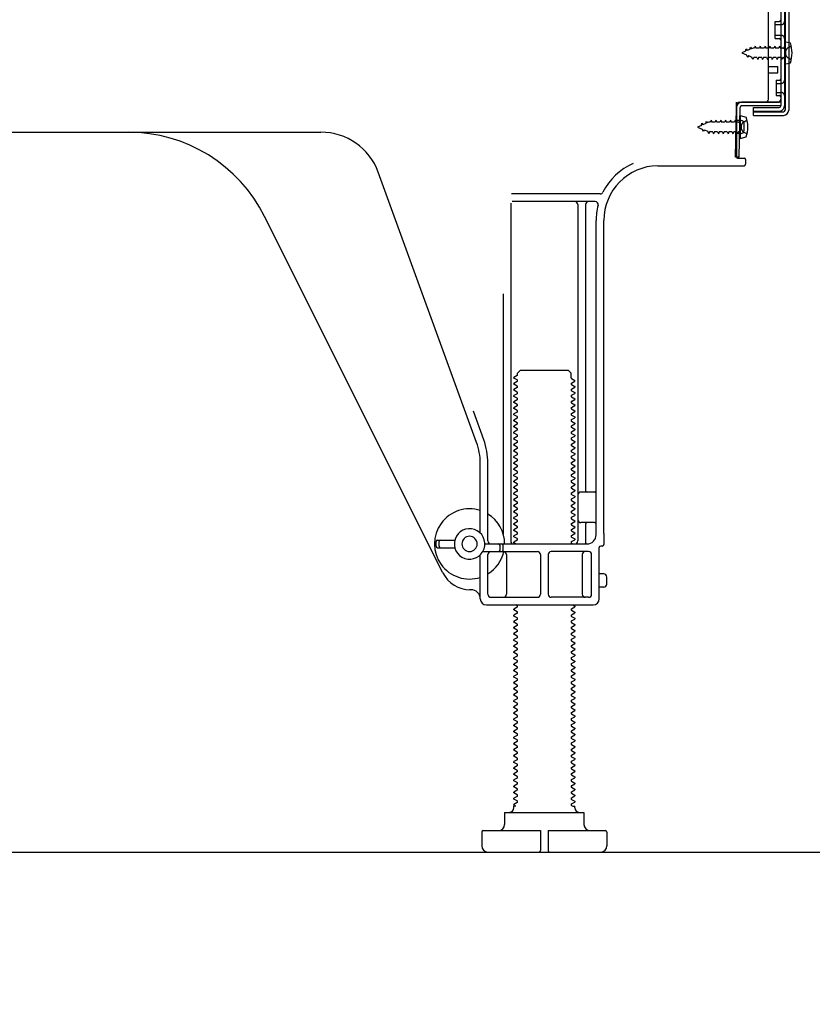
# Model space of a CAD drawing. Extents: x 27948 to 54421, y -11033 to -2163.
# Drawn here: x 36868 to 37128, y -9007 to -8684 of the extents above; entities that cross this region are included whole.
import ezdxf

# ---------------------------------------------------------------- set-up
doc = ezdxf.new("R2010")
doc.units = 0
doc.header["$LTSCALE"] = 50
doc.header["$MEASUREMENT"] = 0
doc.linetypes.add('HIDDEN', pattern=[0.375, 0.25, -0.125])
doc.linetypes.add('HIDDENNEW0', pattern=[4.5, 3, -1.5])
doc.layers.get('0').update_dxf_attribs({"linetype": 'CONTINUOUS'})
doc.layers.get('DEFPOINTS').update_dxf_attribs({"color": 146, "linetype": 'CONTINUOUS'})
for name, color, linetype in [('111-壁仕上', 3, 'CONTINUOUS'), ('121-キャビネット（中）', 253, 'HIDDEN'), ('150-機器', 8, 'CONTINUOUS'), ('166-寸法B', 11, 'CONTINUOUS')]:
    doc.layers.add(name, color=color, linetype=linetype)
doc.styles.add('KH001', font='txt')
doc.dimstyles.new('KH1xx030', dxfattribs={"dimscale": 30, "dimtxt": 2, "dimasz": 0.6, "dimexe": 0.3, "dimexo": 1.2, "dimgap": 0.5, "dimtad": 3, "dimdec": 1, "dimdsep": 46, "dimlunit": 6, "dimtxsty": 'KH001', "dimblk": 'DOT', "dimcen": 1, "dimdle": 1, "dimclrd": 256, "dimclre": 256, "dimclrt": 256, "dimadec": 0, "dimazin": 0, "dimtfac": 1, "dimtdec": 1, "dimtix": 1, "dimtmove": 2, "dimatfit": 3, "dimldrblk": 'CLOSEDBLANK', "dimfxl": 1, "dimtolj": 1, "dimtzin": 0, "dimlwd": -1, "dimlwe": -1, "dimarcsym": 0})

# ---------------------------------------------------------------- blocks, each defined once
blk = doc.blocks.new('_Dot')
at = {"color": 0, "linetype": 'ByBlock', "lineweight": -2}
blk.add_line((-0.5, 0), (-1, 0), dxfattribs=at)
at = {"color": 0, "linetype": 'ByBlock', "const_width": 0.5}
blk.add_lwpolyline([(-0.25, 0, 1), (0.25, 0, 1)], format="xyb", close=True, dxfattribs=at)
blk = doc.blocks.new('*D128')
at = {"layer": '166-寸法B', "transparency": 16777216}
for p, q in [((36620.75, -8992.95), (36620.75, -9345.39)), ((37186.75, -9028.95), (37186.75, -9345.39)), ((37168.75, -9336.39), (36638.75, -9336.39))]:
    blk.add_line(p, q, dxfattribs=at)
at = {"layer": 'DEFPOINTS', "color": 0, "transparency": 16777216}
for p in [(36620.75, -8956.95), (37186.75, -8992.95), (36620.75, -9336.39)]:
    blk.add_point(p, dxfattribs=at)
at = {"layer": '166-寸法B', "transparency": 16777216, "xscale": 18, "yscale": 18, "zscale": 18, "rotation": 180}
blk.add_blockref('_Dot', (36620.75, -9336.39), dxfattribs=at)
at = {"layer": '166-寸法B', "transparency": 16777216, "xscale": 18, "yscale": 18, "zscale": 18}
blk.add_blockref('_Dot', (37186.75, -9336.39), dxfattribs=at)
at = {"layer": '166-寸法B', "transparency": 16777216, "insert": (36903.75, -9291.39), "char_height": 60, "attachment_point": 5, "style": 'KH001'}
blk.add_mtext('\\A1;566', dxfattribs=at)
blk = doc.blocks.new('_ClosedBlank')
at = {"color": 0, "linetype": 'ByBlock', "lineweight": -2}
for p, q in [((-1, 0.167), (0, 0)), ((-1, 0.167), (-1, -0.167)), ((0, 0), (-1, -0.167))]:
    blk.add_line(p, q, dxfattribs=at)

msp = doc.modelspace()

# ---------------------------------------------------------------- linework, layer by layer
at = {"layer": '111-壁仕上', "ltscale": 2}
msp.add_lwpolyline([(36371.25, -8956.95), (37186.75, -8956.95), (37186.75, -6556.95), (36371.25, -6556.95)], dxfattribs=at)
at = {"layer": '121-キャビネット（中）', "linetype": 'Continuous', "ltscale": 2}
msp.add_line((36639.75, -8956.95), (37186.75, -8956.95), dxfattribs=at)
at = {"layer": '150-機器', "color": 13, "linetype": 'Continuous'}
for p, q in [((37117.75, -8663.95), (37117.75, -8712.35)), ((37119.15, -8662.55), (37119.15, -8713.75)), ((37120.35, -8662.55), (37120.35, -8713.75)), ((37113.75, -8710.15), (37113.75, -8675.45)), ((37115.95, -8684.7), (37117.25, -8684.7)), ((37115.95, -8690.2), (37115.95, -8684.7)), ((37115.95, -8690.2), (37117.25, -8690.2)), ((37117.75, -8690.65), (37117.75, -8710.15)), ((37117.75, -8692.24), (37117.75, -8710.15)), ((37118.95, -8691.2), (37118.95, -8698.7)), ((37118.95, -8691.2), (37120.9, -8691.7)), ((37113.75, -8699.45), (37116.75, -8699.45)), ((37116.75, -8701.45), (37116.75, -8699.45)), ((37118.95, -8698.7), (37120.9, -8698.2)), ((37113.75, -8701.45), (37116.75, -8701.45)), ((37103.22, -8712.83), (37103.25, -8711.15)), ((37103.25, -8712.02), (37103.25, -8729.15)), ((37104.25, -8711.15), (37116.75, -8711.15)), ((37117.75, -8711.15), (37104.92, -8711.15)), ((37117.75, -8712.35), (37104.92, -8712.35)), ((37117.75, -8711.15), (37117.75, -8712.35)), ((37102.96, -8729.15), (37103.22, -8712.83)), ((37104.16, -8729.17), (37104.42, -8712.84)), ((37104.45, -8715.51), (37104.45, -8723.01)), ((37104.45, -8715.51), (37106.4, -8716.01)), ((37108.85, -8715.45), (37108.85, -8712.85)), ((37108.85, -8712.85), (37117.25, -8712.85)), ((37108.85, -8714.25), (37118.65, -8714.25)), ((37108.85, -8715.45), (37118.65, -8715.45)), ((37104.75, -8717.11), (37103.25, -8717.11)), ((37105.75, -8720.41), (37105.75, -8718.11)), ((36845.75, -8720.95), (36967.03, -8720.95)), ((37104.75, -8721.41), (37103.25, -8721.41)), ((37104.45, -8723.01), (37106.4, -8722.51)), ((37104.16, -8729.17), (37102.96, -8729.15)), ((37103.55, -8729.45), (37105.75, -8729.45)), ((37106.25, -8729.95), (37106.25, -8731.45)), ((37018.04, -8822.64), (36985.82, -8734.11)), ((37077.48, -8731.95), (37105.75, -8731.95)), ((37058.59, -8741.2), (37029.46, -8741.2)), ((37029.25, -8744.2), (37029.25, -8854.95)), ((37056.9, -8743.7), (37029.75, -8743.7)), ((37051.25, -8744.7), (37051.25, -8854.95)), ((37053.75, -8744.7), (37053.75, -8838.45)), ((37006.98, -8865.42), (36948.57, -8748.59)), ((37057.25, -8852.95), (37057.25, -8749.95)), ((37059.75, -8852.54), (37059.75, -8749.95)), ((37026.75, -8773.93), (37026.75, -8852.6)), ((37031.47, -8799.95), (37032.47, -8798.95)), ((37032.47, -8798.95), (37048.02, -8798.95)), ((37049.02, -8799.95), (37048.02, -8798.95)), ((37031.33, -8800.7), (37030.25, -8801.33)), ((37030.25, -8801.58), (37030.25, -8801.33)), ((37031.33, -8802.2), (37030.25, -8801.58)), ((37031.33, -8802.7), (37030.25, -8803.33)), ((37031.47, -8800.45), (37031.47, -8799.95)), ((37049.02, -8801.45), (37049.02, -8799.95)), ((37049.16, -8801.7), (37050.25, -8802.33)), ((37049.16, -8803.2), (37050.25, -8802.58)), ((37050.25, -8802.58), (37050.25, -8802.33)), ((37030.25, -8803.58), (37030.25, -8803.33)), ((37031.33, -8804.2), (37030.25, -8803.58)), ((37031.33, -8804.7), (37030.25, -8805.33)), ((37030.25, -8805.58), (37030.25, -8805.33)), ((37031.33, -8806.2), (37030.25, -8805.58)), ((37049.16, -8803.7), (37050.25, -8804.33)), ((37049.16, -8805.2), (37050.25, -8804.58)), ((37049.16, -8805.7), (37050.25, -8806.33)), ((37050.25, -8804.33), (37050.25, -8804.58)), ((37031.33, -8806.7), (37030.25, -8807.33)), ((37030.25, -8807.58), (37030.25, -8807.33)), ((37031.33, -8808.2), (37030.25, -8807.58)), ((37031.33, -8808.7), (37030.25, -8809.33)), ((37049.16, -8807.2), (37050.25, -8806.58)), ((37049.16, -8807.7), (37050.25, -8808.33)), ((37049.16, -8809.2), (37050.25, -8808.58)), ((37050.25, -8806.33), (37050.25, -8806.58)), ((37050.25, -8808.33), (37050.25, -8808.58)), ((37020.39, -8821.78), (37017, -8812.46)), ((37030.25, -8809.58), (37030.25, -8809.33)), ((37031.33, -8810.2), (37030.25, -8809.58)), ((37031.33, -8810.7), (37030.25, -8811.33)), ((37030.25, -8811.58), (37030.25, -8811.33)), ((37031.33, -8812.2), (37030.25, -8811.58)), ((37049.16, -8809.7), (37050.25, -8810.33)), ((37049.16, -8811.2), (37050.25, -8810.58)), ((37049.16, -8811.7), (37050.25, -8812.33)), ((37050.25, -8810.33), (37050.25, -8810.58)), ((37050.25, -8812.33), (37050.25, -8812.58)), ((37031.33, -8812.7), (37030.25, -8813.33)), ((37030.25, -8813.58), (37030.25, -8813.33)), ((37031.33, -8814.2), (37030.25, -8813.58)), ((37031.33, -8814.7), (37030.25, -8815.33)), ((37030.25, -8815.58), (37030.25, -8815.33)), ((37031.33, -8816.2), (37030.25, -8815.58)), ((37049.16, -8813.2), (37050.25, -8812.58)), ((37049.16, -8813.7), (37050.25, -8814.33)), ((37049.16, -8815.2), (37050.25, -8814.58)), ((37049.16, -8815.7), (37050.25, -8816.33)), ((37050.25, -8814.33), (37050.25, -8814.58)), ((37031.33, -8816.7), (37030.25, -8817.33)), ((37030.25, -8817.58), (37030.25, -8817.33)), ((37031.33, -8818.2), (37030.25, -8817.58)), ((37031.33, -8818.7), (37030.25, -8819.33)), ((37049.16, -8817.2), (37050.25, -8816.58)), ((37049.16, -8817.7), (37050.25, -8818.33)), ((37049.16, -8819.2), (37050.25, -8818.58)), ((37050.25, -8816.33), (37050.25, -8816.58)), ((37050.25, -8818.33), (37050.25, -8818.58)), ((37030.25, -8819.58), (37030.25, -8819.33)), ((37031.33, -8820.2), (37030.25, -8819.58)), ((37031.33, -8820.7), (37030.25, -8821.33)), ((37030.25, -8821.58), (37030.25, -8821.33)), ((37031.33, -8822.2), (37030.25, -8821.58)), ((37049.16, -8819.7), (37050.25, -8820.33)), ((37049.16, -8821.2), (37050.25, -8820.58)), ((37049.16, -8821.7), (37050.25, -8822.33)), ((37050.25, -8820.33), (37050.25, -8820.58)), ((37031.33, -8822.7), (37030.25, -8823.33)), ((37030.25, -8823.58), (37030.25, -8823.33)), ((37031.33, -8824.2), (37030.25, -8823.58)), ((37031.33, -8824.7), (37030.25, -8825.33)), ((37030.25, -8825.58), (37030.25, -8825.33)), ((37049.16, -8823.2), (37050.25, -8822.58)), ((37049.16, -8823.7), (37050.25, -8824.33)), ((37049.16, -8825.2), (37050.25, -8824.58)), ((37050.25, -8822.33), (37050.25, -8822.58)), ((37050.25, -8824.33), (37050.25, -8824.58)), ((37031.33, -8826.2), (37030.25, -8825.58)), ((37031.33, -8826.7), (37030.25, -8827.33)), ((37030.25, -8827.58), (37030.25, -8827.33)), ((37031.33, -8828.2), (37030.25, -8827.58)), ((37049.16, -8825.7), (37050.25, -8826.33)), ((37049.16, -8827.2), (37050.25, -8826.58)), ((37049.16, -8827.7), (37050.25, -8828.33)), ((37049.16, -8829.2), (37050.25, -8828.58)), ((37050.25, -8826.33), (37050.25, -8826.58)), ((37050.25, -8828.33), (37050.25, -8828.58)), ((37019.25, -8852.38), (37019.25, -8829.48)), ((37021.75, -8854.95), (37021.75, -8829.48)), ((37031.33, -8828.7), (37030.25, -8829.33)), ((37030.25, -8829.58), (37030.25, -8829.33)), ((37031.33, -8830.2), (37030.25, -8829.58)), ((37031.33, -8830.7), (37030.25, -8831.33)), ((37030.25, -8831.58), (37030.25, -8831.33)), ((37031.33, -8832.2), (37030.25, -8831.58)), ((37049.16, -8829.7), (37050.25, -8830.33)), ((37049.16, -8831.2), (37050.25, -8830.58)), ((37049.16, -8831.7), (37050.25, -8832.33)), ((37050.25, -8830.33), (37050.25, -8830.58)), ((37031.33, -8832.7), (37030.25, -8833.33)), ((37030.25, -8833.58), (37030.25, -8833.33)), ((37031.33, -8834.2), (37030.25, -8833.58)), ((37031.33, -8834.7), (37030.25, -8835.33)), ((37049.16, -8833.2), (37050.25, -8832.58)), ((37049.16, -8833.7), (37050.25, -8834.33)), ((37049.16, -8835.2), (37050.25, -8834.58)), ((37050.25, -8832.33), (37050.25, -8832.58)), ((37050.25, -8834.33), (37050.25, -8834.58)), ((37030.25, -8835.58), (37030.25, -8835.33)), ((37031.33, -8836.2), (37030.25, -8835.58)), ((37031.33, -8836.7), (37030.25, -8837.33)), ((37030.25, -8837.58), (37030.25, -8837.33)), ((37031.33, -8838.2), (37030.25, -8837.58)), ((37049.16, -8835.7), (37050.25, -8836.33)), ((37049.16, -8837.2), (37050.25, -8836.58)), ((37049.16, -8837.7), (37050.25, -8838.33)), ((37050.25, -8836.33), (37050.25, -8836.58)), ((37050.25, -8838.33), (37050.25, -8838.58)), ((37031.33, -8838.7), (37030.25, -8839.33)), ((37030.25, -8839.58), (37030.25, -8839.33)), ((37031.33, -8840.2), (37030.25, -8839.58)), ((37031.33, -8840.7), (37030.25, -8841.33)), ((37030.25, -8841.58), (37030.25, -8841.33)), ((37031.33, -8842.2), (37030.25, -8841.58)), ((37049.16, -8839.2), (37050.25, -8838.58)), ((37049.16, -8839.7), (37050.25, -8840.33)), ((37049.16, -8841.2), (37050.25, -8840.58)), ((37050.25, -8840.33), (37050.25, -8840.58)), ((37056.75, -8838.95), (37052.25, -8838.95)), ((37031.33, -8842.7), (37030.25, -8843.33)), ((37030.25, -8843.58), (37030.25, -8843.33)), ((37031.33, -8844.2), (37030.25, -8843.58)), ((37031.33, -8844.7), (37030.25, -8845.33)), ((37049.16, -8841.7), (37050.25, -8842.33)), ((37049.16, -8843.2), (37050.25, -8842.58)), ((37049.16, -8843.7), (37050.25, -8844.33)), ((37049.16, -8845.2), (37050.25, -8844.58)), ((37050.25, -8842.33), (37050.25, -8842.58)), ((37050.25, -8844.33), (37050.25, -8844.58)), ((37057.25, -8845.95), (37057.25, -8841.95)), ((37030.25, -8845.58), (37030.25, -8845.33)), ((37031.33, -8846.2), (37030.25, -8845.58)), ((37031.33, -8846.7), (37030.25, -8847.33)), ((37030.25, -8847.58), (37030.25, -8847.33)), ((37031.33, -8848.2), (37030.25, -8847.58)), ((37049.16, -8845.7), (37050.25, -8846.33)), ((37049.16, -8847.2), (37050.25, -8846.58)), ((37049.16, -8847.7), (37050.25, -8848.33)), ((37050.25, -8846.33), (37050.25, -8846.58)), ((37031.33, -8848.7), (37030.25, -8849.33)), ((37030.25, -8849.58), (37030.25, -8849.33)), ((37031.33, -8850.2), (37030.25, -8849.58)), ((37031.33, -8850.7), (37030.25, -8851.33)), ((37049.16, -8849.2), (37050.25, -8848.58)), ((37049.16, -8849.7), (37050.25, -8850.33)), ((37049.16, -8851.2), (37050.25, -8850.58)), ((37050.25, -8848.33), (37050.25, -8848.58)), ((37050.25, -8850.33), (37050.25, -8850.58)), ((37056.75, -8848.95), (37052.25, -8848.95)), ((37053.75, -8849.45), (37053.75, -8855.45)), ((37030.25, -8851.58), (37030.25, -8851.33)), ((37031.33, -8852.2), (37030.25, -8851.58)), ((37031.33, -8852.7), (37030.25, -8853.33)), ((37030.25, -8853.58), (37030.25, -8853.33)), ((37031.33, -8854.2), (37030.25, -8853.58)), ((37049.16, -8851.7), (37050.25, -8852.33)), ((37049.16, -8853.2), (37050.25, -8852.58)), ((37049.16, -8853.7), (37050.25, -8854.33)), ((37050.25, -8852.33), (37050.25, -8852.58)), ((37050.25, -8854.33), (37050.25, -8854.58)), ((37059.75, -8852.54), (37059.75, -8856.15)), ((37004.75, -8856.7), (37004.75, -8855.2)), ((37005.25, -8854.7), (37010.91, -8854.7)), ((37005.25, -8857.2), (37010.91, -8857.2)), ((37005.75, -8856.7), (37005.75, -8855.2)), ((37020.75, -8855.95), (37054.25, -8855.95)), ((37025.75, -8857.95), (37025.75, -8856.45)), ((37026.75, -8857.95), (37026.75, -8856.45)), ((37031.33, -8854.7), (37030.25, -8855.33)), ((37030.25, -8855.58), (37030.25, -8855.33)), ((37030.9, -8855.95), (37030.25, -8855.58)), ((37049.16, -8855.2), (37050.25, -8854.58)), ((37049.16, -8855.7), (37049.6, -8855.95)), ((37058.25, -8873.95), (37058.25, -8857.15)), ((37059.25, -8856.65), (37058.75, -8856.65)), ((37019.25, -8873.95), (37019.25, -8859.52)), ((37020.08, -8858.45), (37038, -8858.45)), ((37021.75, -8872.45), (37021.75, -8859.45)), ((37027.82, -8859.45), (37027.82, -8872.45)), ((37039, -8859.45), (37039, -8872.45)), ((37041.5, -8859.45), (37041.5, -8872.45)), ((37054.75, -8858.45), (37042.5, -8858.45)), ((37052.68, -8859.45), (37052.68, -8872.45)), ((37055.75, -8872.45), (37055.75, -8859.45)), ((37059.75, -8865.8), (37058.25, -8865.8)), ((37060.75, -8869.1), (37060.75, -8866.8)), ((37059.75, -8870.1), (37058.25, -8870.1)), ((37016.25, -8870.95), (37015.75, -8870.95)), ((37022.75, -8873.45), (37038, -8873.45)), ((37054.75, -8873.45), (37042.5, -8873.45)), ((37021.25, -8875.95), (37056.25, -8875.95)), ((37031.33, -8876.7), (37030.25, -8877.33)), ((37031.33, -8876.2), (37030.9, -8875.95)), ((37049.16, -8877.2), (37050.25, -8876.58)), ((37049.6, -8875.95), (37050.25, -8876.33)), ((37050.25, -8876.33), (37050.25, -8876.58)), ((37030.25, -8877.58), (37030.25, -8877.33)), ((37031.33, -8878.2), (37030.25, -8877.58)), ((37031.33, -8878.7), (37030.25, -8879.33)), ((37030.25, -8879.58), (37030.25, -8879.33)), ((37031.33, -8880.2), (37030.25, -8879.58)), ((37049.16, -8877.7), (37050.25, -8878.33)), ((37049.16, -8879.2), (37050.25, -8878.58)), ((37049.16, -8879.7), (37050.25, -8880.33)), ((37050.25, -8878.33), (37050.25, -8878.58)), ((37050.25, -8880.33), (37050.25, -8880.58)), ((37031.33, -8880.7), (37030.25, -8881.33)), ((37030.25, -8881.58), (37030.25, -8881.33)), ((37031.33, -8882.2), (37030.25, -8881.58)), ((37031.33, -8882.7), (37030.25, -8883.33)), ((37030.25, -8883.58), (37030.25, -8883.33)), ((37049.16, -8881.2), (37050.25, -8880.58)), ((37049.16, -8881.7), (37050.25, -8882.33)), ((37049.16, -8883.2), (37050.25, -8882.58)), ((37050.25, -8882.33), (37050.25, -8882.58)), ((37031.33, -8884.2), (37030.25, -8883.58)), ((37031.33, -8884.7), (37030.25, -8885.33)), ((37030.25, -8885.58), (37030.25, -8885.33)), ((37031.33, -8886.2), (37030.25, -8885.58)), ((37031.33, -8886.7), (37030.25, -8887.33)), ((37049.16, -8883.7), (37050.25, -8884.33)), ((37049.16, -8885.2), (37050.25, -8884.58)), ((37049.16, -8885.7), (37050.25, -8886.33)), ((37049.16, -8887.2), (37050.25, -8886.58)), ((37050.25, -8884.33), (37050.25, -8884.58)), ((37050.25, -8886.33), (37050.25, -8886.58)), ((37030.25, -8887.58), (37030.25, -8887.33)), ((37031.33, -8888.2), (37030.25, -8887.58)), ((37031.33, -8888.7), (37030.25, -8889.33)), ((37030.25, -8889.58), (37030.25, -8889.33)), ((37031.33, -8890.2), (37030.25, -8889.58)), ((37049.16, -8887.7), (37050.25, -8888.33)), ((37049.16, -8889.2), (37050.25, -8888.58)), ((37049.16, -8889.7), (37050.25, -8890.33)), ((37050.25, -8888.33), (37050.25, -8888.58)), ((37031.33, -8890.7), (37030.25, -8891.33)), ((37030.25, -8891.58), (37030.25, -8891.33)), ((37031.33, -8892.2), (37030.25, -8891.58)), ((37031.33, -8892.7), (37030.25, -8893.33)), ((37049.16, -8891.2), (37050.25, -8890.58)), ((37049.16, -8891.7), (37050.25, -8892.33)), ((37049.16, -8893.2), (37050.25, -8892.58)), ((37050.25, -8890.33), (37050.25, -8890.58)), ((37050.25, -8892.33), (37050.25, -8892.58)), ((37030.25, -8893.58), (37030.25, -8893.33)), ((37031.33, -8894.2), (37030.25, -8893.58)), ((37031.33, -8894.7), (37030.25, -8895.33)), ((37030.25, -8895.58), (37030.25, -8895.33)), ((37031.33, -8896.2), (37030.25, -8895.58)), ((37049.16, -8893.7), (37050.25, -8894.33)), ((37049.16, -8895.2), (37050.25, -8894.58)), ((37049.16, -8895.7), (37050.25, -8896.33)), ((37050.25, -8894.33), (37050.25, -8894.58)), ((37050.25, -8896.33), (37050.25, -8896.58)), ((37031.33, -8896.7), (37030.25, -8897.33)), ((37030.25, -8897.58), (37030.25, -8897.33)), ((37031.33, -8898.2), (37030.25, -8897.58)), ((37031.33, -8898.7), (37030.25, -8899.33)), ((37030.25, -8899.58), (37030.25, -8899.33)), ((37031.33, -8900.2), (37030.25, -8899.58)), ((37049.16, -8897.2), (37050.25, -8896.58)), ((37049.16, -8897.7), (37050.25, -8898.33)), ((37049.16, -8899.2), (37050.25, -8898.58)), ((37050.25, -8898.33), (37050.25, -8898.58)), ((37031.33, -8900.7), (37030.25, -8901.33)), ((37030.25, -8901.58), (37030.25, -8901.33)), ((37031.33, -8902.2), (37030.25, -8901.58)), ((37031.33, -8902.7), (37030.25, -8903.33)), ((37049.16, -8899.7), (37050.25, -8900.33)), ((37049.16, -8901.2), (37050.25, -8900.58)), ((37049.16, -8901.7), (37050.25, -8902.33)), ((37049.16, -8903.2), (37050.25, -8902.58)), ((37050.25, -8900.33), (37050.25, -8900.58)), ((37050.25, -8902.33), (37050.25, -8902.58)), ((37030.25, -8903.58), (37030.25, -8903.33)), ((37031.33, -8904.2), (37030.25, -8903.58)), ((37031.33, -8904.7), (37030.25, -8905.33)), ((37030.25, -8905.58), (37030.25, -8905.33)), ((37031.33, -8906.2), (37030.25, -8905.58)), ((37049.16, -8903.7), (37050.25, -8904.33)), ((37049.16, -8905.2), (37050.25, -8904.58)), ((37049.16, -8905.7), (37050.25, -8906.33)), ((37050.25, -8904.33), (37050.25, -8904.58)), ((37031.33, -8906.7), (37030.25, -8907.33)), ((37030.25, -8907.58), (37030.25, -8907.33)), ((37031.33, -8908.2), (37030.25, -8907.58)), ((37031.33, -8908.7), (37030.25, -8909.33)), ((37030.25, -8909.58), (37030.25, -8909.33)), ((37049.16, -8907.2), (37050.25, -8906.58)), ((37049.16, -8907.7), (37050.25, -8908.33)), ((37049.16, -8909.2), (37050.25, -8908.58)), ((37050.25, -8906.33), (37050.25, -8906.58)), ((37050.25, -8908.33), (37050.25, -8908.58)), ((37031.33, -8910.2), (37030.25, -8909.58)), ((37031.33, -8910.7), (37030.25, -8911.33)), ((37030.25, -8911.58), (37030.25, -8911.33)), ((37031.33, -8912.2), (37030.25, -8911.58)), ((37049.16, -8909.7), (37050.25, -8910.33)), ((37049.16, -8911.2), (37050.25, -8910.58)), ((37049.16, -8911.7), (37050.25, -8912.33)), ((37049.16, -8913.2), (37050.25, -8912.58)), ((37050.25, -8910.33), (37050.25, -8910.58)), ((37050.25, -8912.33), (37050.25, -8912.58)), ((37031.33, -8912.7), (37030.25, -8913.33)), ((37030.25, -8913.58), (37030.25, -8913.33)), ((37031.33, -8914.2), (37030.25, -8913.58)), ((37031.33, -8914.7), (37030.25, -8915.33)), ((37030.25, -8915.58), (37030.25, -8915.33)), ((37031.33, -8916.2), (37030.25, -8915.58)), ((37049.16, -8913.7), (37050.25, -8914.33)), ((37049.16, -8915.2), (37050.25, -8914.58)), ((37049.16, -8915.7), (37050.25, -8916.33)), ((37050.25, -8914.33), (37050.25, -8914.58)), ((37031.33, -8916.7), (37030.25, -8917.33)), ((37030.25, -8917.58), (37030.25, -8917.33)), ((37031.33, -8918.2), (37030.25, -8917.58)), ((37031.33, -8918.7), (37030.25, -8919.33)), ((37049.16, -8917.2), (37050.25, -8916.58)), ((37049.16, -8917.7), (37050.25, -8918.33)), ((37049.16, -8919.2), (37050.25, -8918.58)), ((37050.25, -8916.33), (37050.25, -8916.58)), ((37050.25, -8918.33), (37050.25, -8918.58)), ((37030.25, -8919.58), (37030.25, -8919.33)), ((37031.33, -8920.2), (37030.25, -8919.58)), ((37031.33, -8920.7), (37030.25, -8921.33)), ((37030.25, -8921.58), (37030.25, -8921.33)), ((37031.33, -8922.2), (37030.25, -8921.58)), ((37049.16, -8919.7), (37050.25, -8920.33)), ((37049.16, -8921.2), (37050.25, -8920.58)), ((37049.16, -8921.7), (37050.25, -8922.33)), ((37050.25, -8920.33), (37050.25, -8920.58)), ((37031.33, -8922.7), (37030.25, -8923.33)), ((37030.25, -8923.58), (37030.25, -8923.33)), ((37031.33, -8924.2), (37030.25, -8923.58)), ((37031.33, -8924.7), (37030.25, -8925.33)), ((37030.25, -8925.58), (37030.25, -8925.33)), ((37049.16, -8923.2), (37050.25, -8922.58)), ((37049.16, -8923.7), (37050.25, -8924.33)), ((37049.16, -8925.2), (37050.25, -8924.58)), ((37050.25, -8922.33), (37050.25, -8922.58)), ((37050.25, -8924.33), (37050.25, -8924.58)), ((37031.33, -8926.2), (37030.25, -8925.58)), ((37031.33, -8926.7), (37030.25, -8927.33)), ((37030.25, -8927.58), (37030.25, -8927.33)), ((37031.33, -8928.2), (37030.25, -8927.58)), ((37031.33, -8928.7), (37030.25, -8929.33)), ((37049.16, -8925.7), (37050.25, -8926.33)), ((37049.16, -8927.2), (37050.25, -8926.58)), ((37049.16, -8927.7), (37050.25, -8928.33)), ((37049.16, -8929.2), (37050.25, -8928.58)), ((37050.25, -8926.33), (37050.25, -8926.58)), ((37050.25, -8928.33), (37050.25, -8928.58)), ((37030.25, -8929.58), (37030.25, -8929.33)), ((37031.33, -8930.2), (37030.25, -8929.58)), ((37031.33, -8930.7), (37030.25, -8931.33)), ((37030.25, -8931.58), (37030.25, -8931.33)), ((37031.33, -8932.2), (37030.25, -8931.58)), ((37049.16, -8929.7), (37050.25, -8930.33)), ((37049.16, -8931.2), (37050.25, -8930.58)), ((37049.16, -8931.7), (37050.25, -8932.33)), ((37050.25, -8930.33), (37050.25, -8930.58)), ((37031.33, -8932.7), (37030.25, -8933.33)), ((37030.25, -8933.58), (37030.25, -8933.33)), ((37031.33, -8934.2), (37030.25, -8933.58)), ((37031.33, -8934.7), (37030.25, -8935.33)), ((37049.16, -8933.2), (37050.25, -8932.58)), ((37049.16, -8933.7), (37050.25, -8934.33)), ((37049.16, -8935.2), (37050.25, -8934.58)), ((37050.25, -8932.33), (37050.25, -8932.58)), ((37050.25, -8934.33), (37050.25, -8934.58)), ((37030.25, -8935.58), (37030.25, -8935.33)), ((37031.33, -8936.2), (37030.25, -8935.58)), ((37031.33, -8936.7), (37030.25, -8937.33)), ((37030.25, -8937.58), (37030.25, -8937.33)), ((37031.33, -8938.2), (37030.25, -8937.58)), ((37049.16, -8935.7), (37050.25, -8936.33)), ((37049.16, -8937.2), (37050.25, -8936.58)), ((37049.16, -8937.7), (37050.25, -8938.33)), ((37050.25, -8936.33), (37050.25, -8936.58)), ((37050.25, -8938.33), (37050.25, -8938.58)), ((37031.33, -8938.7), (37030.25, -8939.33)), ((37030.25, -8939.58), (37030.25, -8939.33)), ((37031.33, -8940.2), (37030.25, -8939.58)), ((37031.33, -8940.7), (37030.25, -8941.33)), ((37030.25, -8941.58), (37030.25, -8941.33)), ((37030.9, -8941.95), (37030.25, -8941.58)), ((37049.16, -8939.2), (37050.25, -8938.58)), ((37049.16, -8939.7), (37050.25, -8940.33)), ((37049.16, -8941.2), (37050.25, -8940.58)), ((37050.25, -8940.33), (37050.25, -8940.58)), ((37027.25, -8943.95), (37053.25, -8943.95)), ((37027.25, -8943.95), (37027.25, -8947.95)), ((37030.25, -8942.45), (37030.25, -8941.95)), ((37030.9, -8941.95), (37030.25, -8941.95)), ((37049.16, -8941.7), (37049.6, -8941.95)), ((37049.6, -8941.95), (37050.25, -8941.95)), ((37050.25, -8942.45), (37050.25, -8941.95)), ((37053.25, -8943.95), (37053.25, -8947.95)), ((37019.75, -8950.45), (37019.75, -8954.95)), ((37020.25, -8949.95), (37039, -8949.95)), ((37039, -8949.95), (37039, -8956.45)), ((37041.5, -8949.95), (37041.5, -8956.45)), ((37041.5, -8949.95), (37060.25, -8949.95)), ((37060.75, -8950.45), (37060.75, -8954.95)), ((37021.75, -8956.95), (37058.75, -8956.95))]:
    msp.add_line(p, q, dxfattribs=at)
at = {"layer": '150-機器', "color": 13, "linetype": 'HIDDENNEW0'}
for p, q in [((37118.95, -8663.95), (37118.95, -8712.35)), ((37115.95, -8685.7), (37117.95, -8685.7)), ((37115.95, -8689.2), (37117.95, -8689.2)), ((37107.67, -8693.82), (37107.88, -8693.03)), ((37107.88, -8693.03), (37108.16, -8693.62)), ((37109.42, -8692.75), (37109.15, -8693.4)), ((37109.42, -8692.75), (37109.69, -8693.4)), ((37111.01, -8692.75), (37110.74, -8693.4)), ((37111.01, -8692.75), (37111.28, -8693.4)), ((37112.6, -8692.75), (37112.33, -8693.4)), ((37112.6, -8692.75), (37112.87, -8693.4)), ((37114.18, -8692.75), (37113.92, -8693.4)), ((37114.18, -8692.75), (37114.45, -8693.4)), ((37115.77, -8692.75), (37115.5, -8693.4)), ((37115.77, -8692.75), (37116.04, -8693.4)), ((37117.36, -8692.75), (37117.09, -8693.4)), ((37117.36, -8692.75), (37117.63, -8693.4)), ((37120.29, -8693.2), (37121.19, -8692.7)), ((37106.24, -8694.42), (37104.95, -8694.95)), ((37104.95, -8694.95), (37106.54, -8695.61)), ((37106.24, -8694.42), (37106.41, -8693.64)), ((37106.41, -8693.64), (37106.72, -8694.22)), ((37106.92, -8696.47), (37106.54, -8695.61)), ((37107.67, -8693.82), (37106.72, -8694.22)), ((37107.15, -8695.86), (37106.92, -8696.47)), ((37107.15, -8695.86), (37108.32, -8696.35)), ((37108.69, -8693.4), (37108.16, -8693.62)), ((37109.15, -8693.4), (37108.69, -8693.4)), ((37110.74, -8693.4), (37109.69, -8693.4)), ((37112.33, -8693.4), (37111.28, -8693.4)), ((37113.92, -8693.4), (37112.87, -8693.4)), ((37115.5, -8693.4), (37114.45, -8693.4)), ((37117.09, -8693.4), (37116.04, -8693.4)), ((37118.45, -8693.4), (37117.63, -8693.4)), ((37108.63, -8697.15), (37108.32, -8696.35)), ((37108.9, -8696.5), (37108.63, -8697.15)), ((37109.95, -8696.5), (37108.9, -8696.5)), ((37109.95, -8696.5), (37110.22, -8697.15)), ((37110.49, -8696.5), (37110.22, -8697.15)), ((37111.53, -8696.5), (37110.49, -8696.5)), ((37111.53, -8696.5), (37111.8, -8697.15)), ((37112.07, -8696.5), (37111.8, -8697.15)), ((37113.12, -8696.5), (37112.07, -8696.5)), ((37113.12, -8696.5), (37113.39, -8697.15)), ((37113.66, -8696.5), (37113.39, -8697.15)), ((37114.71, -8696.5), (37113.66, -8696.5)), ((37114.71, -8696.5), (37114.98, -8697.15)), ((37115.25, -8696.5), (37114.98, -8697.15)), ((37116.3, -8696.5), (37115.25, -8696.5)), ((37116.3, -8696.5), (37116.57, -8697.15)), ((37116.84, -8696.5), (37116.57, -8697.15)), ((37117.88, -8696.5), (37116.84, -8696.5)), ((37117.88, -8696.5), (37118.15, -8697.15)), ((37118.42, -8696.5), (37118.15, -8697.15)), ((37118.45, -8696.5), (37118.42, -8696.5)), ((37121.19, -8697.2), (37120.29, -8696.7)), ((37116.25, -8703.95), (37117.25, -8703.95)), ((37116.25, -8703.95), (37116.25, -8708.95)), ((37116.25, -8704.95), (37117.95, -8704.95)), ((37116.25, -8707.95), (37117.95, -8707.95)), ((37116.25, -8708.95), (37117.25, -8708.95)), ((37108.85, -8714.05), (37117.25, -8714.05)), ((37091.74, -8718.73), (37090.45, -8719.26)), ((37091.74, -8718.73), (37091.91, -8717.95)), ((37091.91, -8717.95), (37092.22, -8718.53)), ((37093.17, -8718.13), (37092.22, -8718.53)), ((37093.17, -8718.13), (37093.39, -8717.34)), ((37093.39, -8717.34), (37093.66, -8717.93)), ((37094.19, -8717.71), (37093.66, -8717.93)), ((37094.65, -8717.71), (37094.19, -8717.71)), ((37094.92, -8717.06), (37094.65, -8717.71)), ((37094.92, -8717.06), (37095.19, -8717.71)), ((37096.24, -8717.71), (37095.19, -8717.71)), ((37096.51, -8717.06), (37096.24, -8717.71)), ((37096.51, -8717.06), (37096.78, -8717.71)), ((37097.83, -8717.71), (37096.78, -8717.71)), ((37098.1, -8717.06), (37097.83, -8717.71)), ((37098.1, -8717.06), (37098.37, -8717.71)), ((37099.42, -8717.71), (37098.37, -8717.71)), ((37099.68, -8717.06), (37099.42, -8717.71)), ((37099.68, -8717.06), (37099.95, -8717.71)), ((37101, -8717.71), (37099.95, -8717.71)), ((37101.27, -8717.06), (37101, -8717.71)), ((37101.27, -8717.06), (37101.54, -8717.71)), ((37102.59, -8717.71), (37101.54, -8717.71)), ((37102.86, -8717.06), (37102.59, -8717.71)), ((37102.86, -8717.06), (37103.13, -8717.71)), ((37103.95, -8717.71), (37103.13, -8717.71)), ((37105.79, -8717.52), (37106.69, -8717.01)), ((37090.45, -8719.26), (37092.04, -8719.92)), ((37092.42, -8720.78), (37092.04, -8719.92)), ((37092.65, -8720.17), (37092.42, -8720.78)), ((37092.65, -8720.17), (37093.82, -8720.66)), ((37094.13, -8721.46), (37093.82, -8720.66)), ((37094.4, -8720.81), (37094.13, -8721.46)), ((37095.45, -8720.81), (37094.4, -8720.81)), ((37095.45, -8720.81), (37095.72, -8721.46)), ((37095.99, -8720.81), (37095.72, -8721.46)), ((37097.03, -8720.81), (37095.99, -8720.81)), ((37097.03, -8720.81), (37097.3, -8721.46)), ((37097.57, -8720.81), (37097.3, -8721.46)), ((37098.62, -8720.81), (37097.57, -8720.81)), ((37098.62, -8720.81), (37098.89, -8721.46)), ((37099.16, -8720.81), (37098.89, -8721.46)), ((37100.21, -8720.81), (37099.16, -8720.81)), ((37100.21, -8720.81), (37100.48, -8721.46)), ((37100.75, -8720.81), (37100.48, -8721.46)), ((37101.8, -8720.81), (37100.75, -8720.81)), ((37101.8, -8720.81), (37102.07, -8721.46)), ((37102.34, -8720.81), (37102.07, -8721.46)), ((37103.38, -8720.81), (37102.34, -8720.81)), ((37103.38, -8720.81), (37103.65, -8721.46)), ((37103.92, -8720.81), (37103.65, -8721.46)), ((37103.95, -8720.81), (37103.92, -8720.81)), ((37106.69, -8721.51), (37105.79, -8721.01))]:
    msp.add_line(p, q, dxfattribs=at)
at = {"layer": '150-機器', "color": 13, "linetype": 'Continuous'}
for centre, radius, start, end in [((37117.25, -8684.2), 0.5, 270, 360), ((37117.25, -8690.7), 0.5, 0, 90), ((37111.45, -8694.95), 10, 341.0343, 18.9655), ((37104.92, -8712.85), 1.7, 90.0084, 179.1084), ((37104.25, -8712.15), 1, 90, 180), ((37104.92, -8712.85), 0.5, 90.0112, 179.1112), ((37112.75, -8710.15), 1, 270, 360), ((37116.75, -8710.15), 1, 270, 360), ((37117.25, -8712.35), 0.5, 270, 360), ((37118.65, -8713.75), 0.5, 270, 360), ((37118.65, -8713.75), 1.7, 270, 360), ((37104.75, -8718.11), 1, 0, 90), ((37096.95, -8719.26), 10, 341.0343, 18.9655), ((36903.85, -8770.95), 50, 26.5647, 89.9996), ((36967.03, -8740.95), 20, 19.9996, 89.9996), ((37104.75, -8720.41), 1, 270, 360), ((37077.75, -8749.95), 20.5, 114.0152, 153.0325), ((37103.55, -8729.15), 0.3, 180, 270), ((37105.75, -8729.95), 0.5, 0, 90), ((37105.75, -8731.45), 0.5, 270, 360), ((37077.75, -8749.95), 18, 90.8618, 180.0003), ((37058.59, -8740.2), 1, 269.9966, 333.0289), ((37050.25, -8744.7), 1, 0, 90), ((37054.75, -8744.7), 1, 90, 180), ((37056.9, -8744.7), 1, 345.8578, 89.9915), ((37077.75, -8749.95), 20.5, 165.8679, 180.0016), ((37031.19, -8800.45), 0.289, 300.0581, 0.0581), ((37031.19, -8802.45), 0.289, 300, 60), ((37049.31, -8801.45), 0.289, 180.0107, 240.0107), ((37031.19, -8804.45), 0.289, 300, 60), ((37049.31, -8803.45), 0.289, 120, 240), ((37049.31, -8805.45), 0.289, 120, 240), ((37031.19, -8806.45), 0.289, 300, 60), ((37031.19, -8808.45), 0.289, 300, 60), ((37049.31, -8807.45), 0.289, 120, 240), ((37049.31, -8809.45), 0.289, 120, 240), ((37031.19, -8810.45), 0.289, 300, 60), ((37031.19, -8812.45), 0.289, 300, 60), ((37049.31, -8811.45), 0.289, 120, 240), ((37031.19, -8814.45), 0.289, 300, 60), ((37049.31, -8813.45), 0.289, 120, 240), ((37049.31, -8815.45), 0.289, 120, 240), ((37031.19, -8816.45), 0.289, 300, 60), ((37031.19, -8818.45), 0.289, 300, 60), ((37049.31, -8817.45), 0.289, 120, 240), ((36999.25, -8829.48), 22.5, 359.999, 19.999), ((37031.19, -8820.45), 0.289, 300, 60), ((37031.19, -8822.45), 0.289, 300, 60), ((37049.31, -8819.45), 0.289, 120, 240), ((37049.31, -8821.45), 0.289, 120, 240), ((36999.25, -8829.48), 20, 359.9988, 19.9988), ((37031.19, -8824.45), 0.289, 300, 60), ((37049.31, -8823.45), 0.289, 120, 240), ((37049.31, -8825.45), 0.289, 120, 240), ((37031.19, -8826.45), 0.289, 300, 60), ((37031.19, -8828.45), 0.289, 300, 60), ((37049.31, -8827.45), 0.289, 120, 240), ((37031.19, -8830.45), 0.289, 300, 60), ((37049.31, -8829.45), 0.289, 120, 240), ((37049.31, -8831.45), 0.289, 120, 240), ((37031.19, -8832.45), 0.289, 300, 60), ((37031.19, -8834.45), 0.289, 300, 60), ((37049.31, -8833.45), 0.289, 120, 240), ((37031.19, -8836.45), 0.289, 300, 60), ((37031.19, -8838.45), 0.289, 300, 60), ((37049.31, -8835.45), 0.289, 120, 240), ((37049.31, -8837.45), 0.289, 120, 240), ((37031.19, -8840.45), 0.289, 300, 60), ((37049.31, -8839.45), 0.289, 120, 240), ((37049.31, -8841.45), 0.289, 120, 240), ((37052.25, -8839.95), 1, 90, 180), ((37054.25, -8838.45), 0.5, 180, 270), ((37056.75, -8838.45), 0.5, 270, 360), ((37015.75, -8855.95), 11.5, 72.2824, 287.7176), ((37031.19, -8842.45), 0.289, 300, 60), ((37031.19, -8844.45), 0.289, 300, 60), ((37049.31, -8843.45), 0.289, 120, 240), ((37015.75, -8855.95), 11.5, 0.0008, 58.5533), ((37031.19, -8846.45), 0.289, 300, 60), ((37049.31, -8845.45), 0.289, 120, 240), ((37049.31, -8847.45), 0.289, 120, 240), ((37052.25, -8847.95), 1, 180, 270), ((37015.75, -8855.95), 5, 71.4484, 251.4484), ((37015.75, -8855.95), 5, 251.4484, 71.4484), ((37031.19, -8848.45), 0.289, 300, 60), ((37031.19, -8850.45), 0.289, 300, 60), ((37049.31, -8849.45), 0.289, 120, 240), ((37049.31, -8851.45), 0.289, 120, 240), ((37054.25, -8849.45), 0.5, 90, 180), ((37056.75, -8849.45), 0.5, 0, 90), ((37015.75, -8855.95), 2.5, 0, 180), ((37031.19, -8852.45), 0.289, 300, 60), ((37031.19, -8854.45), 0.289, 300, 60), ((37049.31, -8853.45), 0.289, 120, 240), ((37054.25, -8852.95), 3, 270, 360), ((37005.25, -8855.2), 0.5, 90, 180), ((37005.25, -8856.7), 0.5, 180, 270), ((37006.25, -8855.2), 0.5, 90, 180), ((37006.25, -8856.7), 0.5, 180, 270), ((37015.75, -8855.95), 2.5, 180, 0), ((37022.75, -8854.95), 1, 180, 270), ((37025.25, -8856.45), 0.5, 0, 90), ((37026.25, -8856.45), 0.5, 0, 90), ((37030.25, -8854.95), 1, 180, 270), ((37049.31, -8855.45), 0.289, 120, 240), ((37050.25, -8854.95), 1, 270, 360), ((37054.25, -8855.45), 0.5, 180, 270), ((37058.75, -8857.15), 0.5, 90, 180), ((37059.25, -8856.15), 0.5, 270, 360), ((37022.75, -8859.45), 1, 90, 180), ((37015.75, -8855.95), 11.5, 301.445, 347.2713), ((37025.25, -8857.95), 0.5, 270, 360), ((37026.25, -8857.95), 0.5, 270, 360), ((37026.82, -8859.45), 1, 0, 90), ((37038, -8859.45), 1, 0, 90), ((37042.5, -8859.45), 1, 90, 180), ((37053.68, -8859.45), 1, 90, 180), ((37054.75, -8859.45), 1, 0, 90), ((37015.93, -8860.95), 10, 206.5666, 270.0016), ((37059.75, -8866.8), 1, 0, 90), ((37059.75, -8869.1), 1, 270, 360), ((37016.25, -8873.95), 3, 0, 90), ((37022.75, -8872.45), 1, 180, 270), ((37026.82, -8872.45), 1, 270, 360), ((37038, -8872.45), 1, 270, 360), ((37042.5, -8872.45), 1, 180, 270), ((37053.68, -8872.45), 1, 180, 270), ((37054.75, -8872.45), 1, 270, 360), ((37021.25, -8873.95), 2, 180, 270), ((37031.19, -8876.45), 0.289, 300, 60), ((37056.25, -8873.95), 2, 270, 360), ((37031.19, -8878.45), 0.289, 300, 60), ((37031.19, -8880.45), 0.289, 300, 60), ((37049.31, -8877.45), 0.289, 120, 240), ((37049.31, -8879.45), 0.289, 120, 240), ((37031.19, -8882.45), 0.289, 300, 60), ((37049.31, -8881.45), 0.289, 120, 240), ((37049.31, -8883.45), 0.289, 120, 240), ((37031.19, -8884.45), 0.289, 300, 60), ((37031.19, -8886.45), 0.289, 300, 60), ((37049.31, -8885.45), 0.289, 120, 240), ((37031.19, -8888.45), 0.289, 300, 60), ((37049.31, -8887.45), 0.289, 120, 240), ((37049.31, -8889.45), 0.289, 120, 240), ((37031.19, -8890.45), 0.289, 300, 60), ((37031.19, -8892.45), 0.289, 300, 60), ((37049.31, -8891.45), 0.289, 120, 240), ((37049.31, -8893.45), 0.289, 120, 240), ((37031.19, -8894.45), 0.289, 300, 60), ((37031.19, -8896.45), 0.289, 300, 60), ((37049.31, -8895.45), 0.289, 120, 240), ((37031.19, -8898.45), 0.289, 300, 60), ((37049.31, -8897.45), 0.289, 120, 240), ((37049.31, -8899.45), 0.289, 120, 240), ((37031.19, -8900.45), 0.289, 300, 60), ((37031.19, -8902.45), 0.289, 300, 60), ((37049.31, -8901.45), 0.289, 120, 240), ((37031.19, -8904.45), 0.289, 300, 60), ((37049.31, -8903.45), 0.289, 120, 240), ((37049.31, -8905.45), 0.289, 120, 240), ((37031.19, -8906.45), 0.289, 300, 60), ((37031.19, -8908.45), 0.289, 300, 60), ((37049.31, -8907.45), 0.289, 120, 240), ((37049.31, -8909.45), 0.289, 120, 240), ((37031.19, -8910.45), 0.289, 300, 60), ((37031.19, -8912.45), 0.289, 300, 60), ((37049.31, -8911.45), 0.289, 120, 240), ((37031.19, -8914.45), 0.289, 300, 60), ((37049.31, -8913.45), 0.289, 120, 240), ((37049.31, -8915.45), 0.289, 120, 240), ((37031.19, -8916.45), 0.289, 300, 60), ((37031.19, -8918.45), 0.289, 300, 60), ((37049.31, -8917.45), 0.289, 120, 240), ((37031.19, -8920.45), 0.289, 300, 60), ((37031.19, -8922.45), 0.289, 300, 60), ((37049.31, -8919.45), 0.289, 120, 240), ((37049.31, -8921.45), 0.289, 120, 240), ((37031.19, -8924.45), 0.289, 300, 60), ((37049.31, -8923.45), 0.289, 120, 240), ((37049.31, -8925.45), 0.289, 120, 240), ((37031.19, -8926.45), 0.289, 300, 60), ((37031.19, -8928.45), 0.289, 300, 60), ((37049.31, -8927.45), 0.289, 120, 240), ((37031.19, -8930.45), 0.289, 300, 60), ((37049.31, -8929.45), 0.289, 120, 240), ((37049.31, -8931.45), 0.289, 120, 240), ((37031.19, -8932.45), 0.289, 300, 60), ((37031.19, -8934.45), 0.289, 300, 60), ((37049.31, -8933.45), 0.289, 120, 240), ((37049.31, -8935.45), 0.289, 120, 240), ((37031.19, -8936.45), 0.289, 300, 60), ((37031.19, -8938.45), 0.289, 300, 60), ((37049.31, -8937.45), 0.289, 120, 240), ((37031.19, -8940.45), 0.289, 300, 60), ((37049.31, -8939.45), 0.289, 120, 240), ((37049.31, -8941.45), 0.289, 120, 240), ((37028.75, -8942.45), 1.5, 270, 360), ((37051.75, -8942.45), 1.5, 180, 270), ((37025.25, -8947.95), 2, 270, 360), ((37055.25, -8947.95), 2, 180, 270), ((37020.25, -8950.45), 0.5, 90, 180), ((37060.25, -8950.45), 0.5, 0, 90), ((37021.75, -8954.95), 2, 180, 270), ((37038.5, -8956.45), 0.5, 270, 360), ((37042, -8956.45), 0.5, 180, 270), ((37058.75, -8954.95), 2, 270, 360)]:
    msp.add_arc(centre, radius, start, end, dxfattribs=at)
at = {"layer": '150-機器', "color": 13, "linetype": 'HIDDENNEW0'}
for centre, radius, start, end in [((37117.95, -8684.7), 1, 270, 0), ((37117.95, -8690.2), 1, 0, 90), ((37118.45, -8692.9), 0.5, 270, 360), ((37121.26, -8694.95), 2, 119.1245, 240.8752), ((37118.45, -8697), 0.5, 360, 90), ((37117.25, -8703.45), 0.5, 270, 0), ((37117.95, -8703.95), 1, 270, 0), ((37117.25, -8709.45), 0.5, 0, 90), ((37117.95, -8708.95), 1, 0, 90), ((37117.25, -8712.35), 1.7, 270, 0), ((37103.95, -8717.21), 0.5, 270, 360), ((37106.76, -8719.26), 2, 119.1245, 240.8752), ((37103.95, -8721.31), 0.5, 360, 90)]:
    msp.add_arc(centre, radius, start, end, dxfattribs=at)

# ---------------------------------------------------------------- dimensions: what is measured, and where the dimension line sits
at = {"layer": '166-寸法B'}
dim = msp.add_linear_dim(base=(36620.75, -9336.39), p1=(37186.75, -8992.95), p2=(36620.75, -8956.95), angle=180, dimstyle='KH1xx030', dxfattribs=at)
dim.commit()
dim.dimension.update_dxf_attribs({"geometry": '*D128', "text_midpoint": (36903.75, -9291.39)})

doc.saveas('drawing.dxf')
